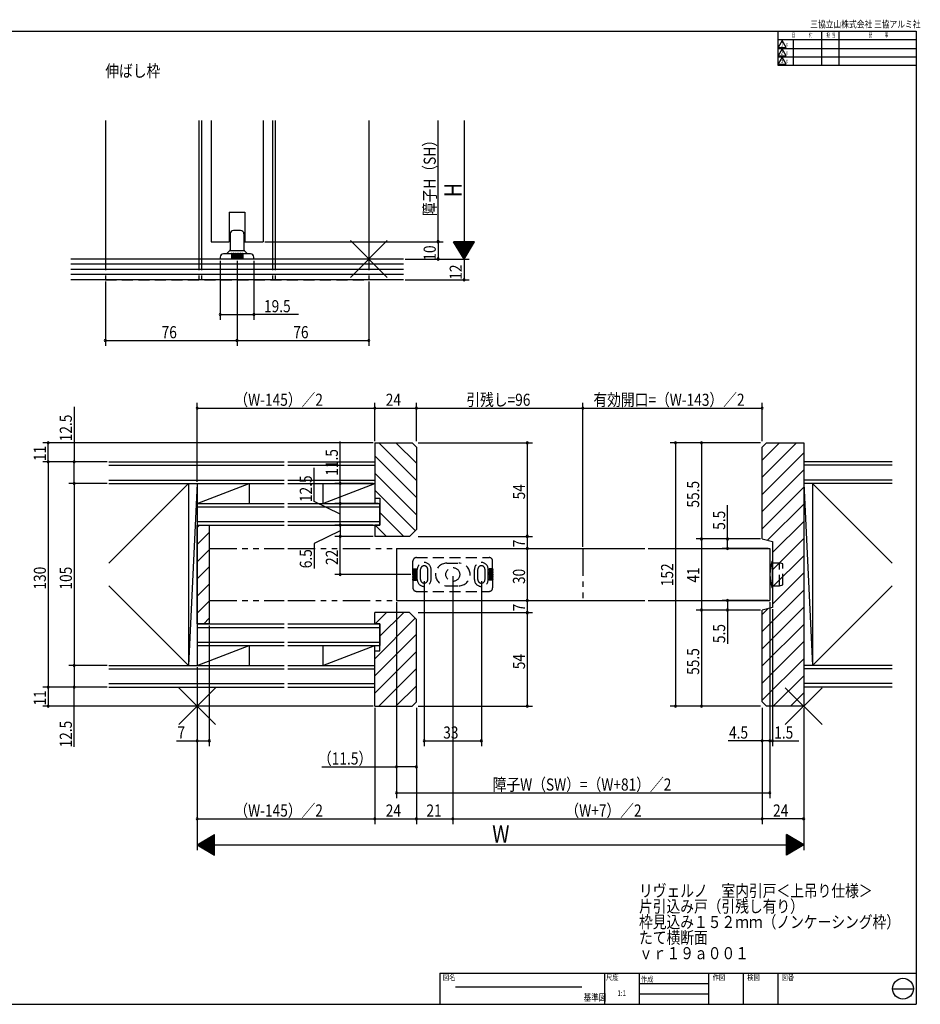
# Model space of a CAD drawing. Extents: x 19 to 820, y 16 to 584.
# Drawn here: x 300 to 820, y 16 to 584 of the extents above; entities that cross this region are included whole.
import ezdxf
from ezdxf.enums import TextEntityAlignment as Align

# ---------------------------------------------------------------- set-up
doc = ezdxf.new("R2010")
doc.units = 0
doc.linetypes.add('DASHED2', pattern=[9.525, 6.35, -3.175])
doc.linetypes.add('PHANTOM2', pattern=[31.75, 15.875, -3.175, 3.175, -3.175, 3.175, -3.175])
for name, color, linetype in [('KI1', 7, 'CONTINUOUS'), ('KI2', 4, 'CONTINUOUS'), ('MJ', 2, 'CONTINUOUS'), ('OS', 2, 'CONTINUOUS'), ('PH', 6, 'PHANTOM2'), ('SU', 3, 'CONTINUOUS'), ('TE', 6, 'CONTINUOUS'), ('TS', 6, 'DASHED2'), ('WK', 7, 'CONTINUOUS')]:
    doc.layers.add(name, color=color, linetype=linetype)
doc.styles.get("Standard").update_dxf_attribs({"font": 'romans.shx', "width": 0.83, "bigfont": 'extfont.shx'})

msp = doc.modelspace()

# ---------------------------------------------------------------- linework, layer by layer
at = {"layer": 'KI1'}
for p, q in [((349.5, 526.25), (349.5, 446.25)), ((403.5, 526.25), (403.5, 446.25)), ((405, 526.25), (405, 446.25)), ((410.5, 526.25), (410.5, 456.25)), ((440.5, 526.25), (440.5, 456.25)), ((446, 526.25), (446, 446.25)), ((447.5, 526.25), (447.5, 446.25)), ((501.5, 526.25), (501.5, 446.25)), ((421, 473.25), (430, 473.25)), ((421, 473.25), (421, 456.25)), ((430, 473.25), (430, 456.25)), ((410.5, 456.25), (421, 456.25)), ((430, 456.25), (440.5, 456.25)), ((505, 340.25), (505, 308.25)), ((505, 340.25), (526.5, 340.25)), ((529, 337.75), (526.5, 340.25)), ((529, 337.75), (529, 290.25)), ((731, 340.25), (728.5, 337.75)), ((728.5, 284.75), (728.5, 337.75)), ((731, 340.25), (752.5, 340.25)), ((752.5, 340.25), (752.5, 188.25)), ((505, 308.25), (508, 308.25)), ((508, 308.25), (508, 292.75)), ((402.5, 235.75), (402.5, 292.75)), ((402.5, 292.75), (409.5, 292.75)), ((409.5, 292.75), (409.5, 235.75)), ((508, 292.75), (505, 292.75)), ((505, 292.75), (505, 286.25)), ((525, 286.25), (529, 290.25)), ((525, 286.25), (505, 286.25)), ((728.5, 284.75), (734.5, 283.25)), ((517.5, 279.25), (517.5, 249.25)), ((517.5, 279.25), (660.75, 279.25)), ((662.75, 279.25), (733, 279.25)), ((733, 279.25), (733, 249.25)), ((734.5, 283.25), (734.5, 245.25)), ((517.5, 249.25), (660.75, 249.25)), ((662.75, 249.25), (733, 249.25)), ((734.5, 245.25), (728.5, 243.75)), ((525, 242.25), (505, 242.25)), ((505, 235.75), (505, 242.25)), ((525, 242.25), (529, 238.25)), ((728.5, 190.75), (728.5, 243.75)), ((409.5, 235.75), (402.5, 235.75)), ((508, 235.75), (505, 235.75)), ((508, 220.25), (508, 235.75)), ((529, 190.75), (529, 238.25)), ((505, 188.25), (505, 220.25)), ((505, 220.25), (508, 220.25)), ((505, 188.25), (526.5, 188.25)), ((529, 190.75), (526.5, 188.25)), ((731, 188.25), (728.5, 190.75)), ((752.5, 188.25), (731, 188.25))]:
    msp.add_line(p, q, dxfattribs=at)
at = {"layer": 'KI2'}
for p, q in [((421.5, 460.75), (421.5, 451.46)), ((427.5, 462.75), (423.5, 462.75)), ((429.5, 460.75), (429.5, 451.46)), ((422.25, 449.25), (417.75, 449.25)), ((419.5, 449.25), (421.35, 451.1)), ((421.5, 451.25), (429.5, 451.25)), ((422.25, 449.25), (422.25, 446.25)), ((422.75, 449.25), (422.75, 446.25)), ((423.25, 449.25), (422.75, 449.25)), ((423.25, 449.25), (423.25, 446.25)), ((423.75, 449.25), (423.75, 446.25)), ((424.25, 449.25), (423.75, 449.25)), ((424.25, 449.25), (424.25, 446.25)), ((424.75, 449.25), (424.75, 446.25)), ((425.25, 449.25), (424.75, 449.25)), ((425.25, 449.25), (425.25, 446.25)), ((425.75, 449.25), (425.75, 446.25)), ((426.25, 449.25), (425.75, 449.25)), ((426.25, 449.25), (426.25, 446.25)), ((426.75, 449.25), (426.75, 446.25)), ((427.25, 449.25), (426.75, 449.25)), ((427.25, 449.25), (427.25, 446.25)), ((427.75, 449.25), (427.75, 446.25)), ((428.25, 449.25), (427.75, 449.25)), ((428.25, 449.25), (428.25, 446.25)), ((433.25, 449.25), (428.75, 449.25)), ((428.75, 449.25), (428.75, 446.25)), ((429.65, 451.1), (431.5, 449.25)), ((415.75, 447.25), (415.75, 446.25)), ((435.25, 446.25), (415.75, 446.25)), ((435.25, 446.25), (435.25, 447.25)), ((734.5, 272), (734.44, 272)), ((734.5, 256.5), (734.5, 272)), ((734.5, 256.5), (734.44, 256.5))]:
    msp.add_line(p, q, dxfattribs=at)
for centre, radius, start, end in [((423.5, 460.75), 2, 90, 180), ((427.5, 460.75), 2, 0, 90), ((417.75, 447.25), 2, 90, 180), ((421, 451.46), 0.5, 315, 0), ((422.5, 449.25), 0.25, 0, 180), ((422.5, 449.25), 0.25, 0, 180), ((423.5, 449.25), 0.25, 0, 180), ((423.5, 449.25), 0.25, 0, 180), ((424.5, 449.25), 0.25, 0, 180), ((425.5, 449.25), 0.25, 0, 180), ((426.5, 449.25), 0.25, 0, 180), ((427.5, 449.25), 0.25, 0, 180), ((428.5, 449.25), 0.25, 0, 180), ((430, 451.46), 0.5, 180, 225), ((433.25, 447.25), 2, 0, 90), ((758.17, 264.25), 25.17, 162.5691, 197.465), ((734.44, 271.7), 0.3, 90, 162.4092), ((734.44, 256.8), 0.3, 200.2337, 270)]:
    msp.add_arc(centre, radius, start, end, dxfattribs=at)
at = {"layer": 'OS'}
for p, q in [((521.5, 446.25), (329.5, 446.25)), ((521.5, 443.25), (329.5, 443.25)), ((521.5, 440.25), (329.5, 440.25)), ((521.5, 437.25), (329.5, 437.25)), ((521.5, 434.25), (329.5, 434.25)), ((507.29, 340.25), (529, 318.54)), ((517.19, 340.25), (529, 328.44)), ((728.5, 330.27), (738.48, 340.25)), ((728.5, 320.37), (748.38, 340.25)), ((505, 332.64), (529, 308.64)), ((728.5, 310.47), (752.5, 334.47)), ((351.5, 329.25), (452.75, 329.25)), ((351.5, 327.25), (452.75, 327.25)), ((454.75, 329.25), (505, 329.25)), ((454.75, 327.25), (505, 327.25)), ((505, 329.25), (505, 305.25)), ((728.5, 300.57), (752.5, 324.57)), ((752.5, 329.25), (752.5, 199.25)), ((803.5, 329.25), (752.5, 329.25)), ((803.5, 327.25), (752.5, 327.25)), ((351.5, 318.75), (452.75, 318.75)), ((454.75, 318.75), (505, 318.75)), ((505, 322.74), (529, 298.74)), ((803.5, 318.75), (752.5, 318.75)), ((351.5, 316.75), (452.75, 316.75)), ((397.5, 316.75), (351.5, 270.75)), ((402.5, 316.75), (397.5, 211.75)), ((397.5, 316.75), (397.5, 211.75)), ((402.5, 305.25), (432.5, 316.75)), ((402.5, 316.75), (402.5, 211.75)), ((432.5, 316.75), (432.5, 305.25)), ((454.75, 316.75), (505, 316.75)), ((475, 316.75), (475, 305.25)), ((475, 305.25), (505, 316.75)), ((505, 312.84), (528.3, 289.55)), ((728.5, 290.67), (752.5, 314.67)), ((752.5, 316.75), (757.5, 211.75)), ((803.5, 316.75), (752.5, 316.75)), ((757.5, 316.75), (757.5, 211.75)), ((757.5, 316.75), (803.5, 270.75)), ((402.5, 305.25), (452.75, 305.25)), ((402.5, 303.25), (452.75, 303.25)), ((454.75, 305.25), (508, 305.25)), ((454.75, 303.25), (508, 303.25)), ((508, 292.75), (508, 305.25)), ((731.69, 283.95), (752.5, 304.77)), ((508, 299.94), (521.69, 286.25)), ((402.5, 294.75), (452.75, 294.75)), ((402.5, 292.75), (452.75, 292.75)), ((402.5, 291.35), (403.9, 292.75)), ((454.75, 294.75), (508, 294.75)), ((454.75, 292.75), (508, 292.75)), ((505.29, 292.75), (511.79, 286.25)), ((734.5, 276.87), (752.5, 294.87)), ((402.5, 281.45), (409.5, 288.45)), ((734.5, 266.97), (752.5, 284.97)), ((402.5, 271.55), (409.5, 278.55)), ((734.5, 257.07), (752.5, 275.07)), ((402.5, 261.65), (409.5, 268.65)), ((734.5, 247.17), (752.5, 265.17)), ((351.5, 257.75), (397.5, 211.75)), ((402.5, 251.75), (409.5, 258.75)), ((803.5, 257.75), (757.5, 211.75)), ((728.5, 231.27), (752.5, 255.27)), ((402.5, 241.85), (409.5, 248.85)), ((728.5, 221.37), (752.5, 245.37)), ((728.5, 241.17), (731.94, 244.61)), ((406.3, 235.75), (409.5, 238.95)), ((505, 215.66), (528.3, 238.95)), ((505.29, 235.75), (511.79, 242.25)), ((508, 228.56), (521.69, 242.25)), ((402.5, 235.75), (452.75, 235.75)), ((402.5, 233.75), (452.75, 233.75)), ((454.75, 235.75), (508, 235.75)), ((454.75, 233.75), (508, 233.75)), ((508, 235.75), (508, 223.25)), ((728.5, 211.47), (752.5, 235.47)), ((505, 205.76), (529, 229.76)), ((402.5, 225.25), (452.75, 225.25)), ((402.5, 223.25), (452.75, 223.25)), ((402.5, 211.75), (432.5, 223.25)), ((432.5, 223.25), (432.5, 211.75)), ((454.75, 225.25), (508, 225.25)), ((454.75, 223.25), (508, 223.25)), ((475, 211.75), (505, 223.25)), ((475, 223.25), (475, 211.75)), ((505, 199.25), (505, 223.25)), ((728.5, 201.57), (752.5, 225.57)), ((505, 195.86), (529, 219.86)), ((351.5, 211.75), (452.75, 211.75)), ((454.75, 211.75), (505, 211.75)), ((728.5, 191.67), (752.5, 215.67)), ((803.5, 211.75), (752.5, 211.75)), ((351.5, 209.75), (452.75, 209.75)), ((454.75, 209.75), (505, 209.75)), ((507.29, 188.25), (529, 209.96)), ((734.98, 188.25), (752.5, 205.77)), ((803.5, 209.75), (752.5, 209.75)), ((351.5, 201.25), (452.75, 201.25)), ((351.5, 199.25), (452.75, 199.25)), ((454.75, 201.25), (505, 201.25)), ((454.75, 199.25), (505, 199.25)), ((517.19, 188.25), (529, 200.06)), ((803.5, 201.25), (752.5, 201.25)), ((803.5, 199.25), (752.5, 199.25)), ((744.88, 188.25), (752.5, 195.87))]:
    msp.add_line(p, q, dxfattribs=at)
at = {"layer": 'PH'}
for p, q in [((409.5, 279.25), (452.75, 279.25)), ((409.5, 279.25), (409.5, 249.25)), ((454.75, 279.25), (625, 279.25)), ((625, 279.25), (625, 249.25)), ((409.5, 249.25), (452.75, 249.25)), ((454.75, 249.25), (625, 249.25))]:
    msp.add_line(p, q, dxfattribs=at)
at = {"layer": 'SU'}
for p, q in [((541.5, 456.25), (541.5, 526.25)), ((556.5, 526.25), (556.5, 446.25)), ((441.5, 456.25), (544.5, 456.25)), ((541.5, 456.25), (541.5, 446.25)), ((562.5, 456.25), (550.5, 456.25)), ((556.5, 446.25), (550.5, 456.25)), ((562.38, 456.05), (550.62, 456.05)), ((562.26, 455.85), (550.74, 455.85)), ((562.14, 455.65), (550.86, 455.65)), ((562.02, 455.45), (550.98, 455.45)), ((561.9, 455.25), (551.1, 455.25)), ((561.78, 455.05), (551.22, 455.05)), ((561.66, 454.85), (551.34, 454.85)), ((561.54, 454.65), (551.46, 454.65)), ((556.5, 446.25), (562.5, 456.25)), ((561.42, 454.45), (551.58, 454.45)), ((561.3, 454.25), (551.7, 454.25)), ((561.18, 454.05), (551.82, 454.05)), ((561.06, 453.85), (551.94, 453.85)), ((560.94, 453.65), (552.06, 453.65)), ((560.82, 453.45), (552.18, 453.45)), ((560.7, 453.25), (552.3, 453.25)), ((560.58, 453.05), (552.42, 453.05)), ((560.46, 452.85), (552.54, 452.85)), ((560.34, 452.65), (552.66, 452.65)), ((560.22, 452.45), (552.78, 452.45)), ((560.1, 452.25), (552.9, 452.25)), ((559.98, 452.05), (553.02, 452.05)), ((559.86, 451.85), (553.14, 451.85)), ((559.74, 451.65), (553.26, 451.65)), ((559.62, 451.45), (553.38, 451.45)), ((559.5, 451.25), (553.5, 451.25)), ((559.38, 451.05), (553.62, 451.05)), ((559.26, 450.85), (553.74, 450.85)), ((559.14, 450.65), (553.86, 450.65)), ((559.02, 450.45), (553.98, 450.45)), ((558.9, 450.25), (554.1, 450.25)), ((558.78, 450.05), (554.22, 450.05)), ((558.66, 449.85), (554.34, 449.85)), ((558.54, 449.65), (554.46, 449.65)), ((558.42, 449.45), (554.58, 449.45)), ((558.3, 449.25), (554.7, 449.25)), ((558.18, 449.05), (554.82, 449.05)), ((558.06, 448.85), (554.94, 448.85)), ((415.75, 445.25), (415.75, 411.25)), ((425.5, 445.25), (425.5, 396.25)), ((435.25, 445.25), (435.25, 411.25)), ((522.5, 446.25), (559.5, 446.25)), ((557.94, 448.65), (555.06, 448.65)), ((557.82, 448.45), (555.18, 448.45)), ((557.7, 448.25), (555.3, 448.25)), ((557.58, 448.05), (555.42, 448.05)), ((557.46, 447.85), (555.54, 447.85)), ((557.34, 447.65), (555.66, 447.65)), ((557.22, 447.45), (555.78, 447.45)), ((557.1, 447.25), (555.9, 447.25)), ((556.98, 447.05), (556.02, 447.05)), ((556.86, 446.85), (556.14, 446.85)), ((556.74, 446.65), (556.26, 446.65)), ((556.62, 446.45), (556.38, 446.45)), ((556.5, 446.25), (556.5, 434.25)), ((349.5, 433.25), (349.5, 396.25)), ((501.5, 433.25), (501.5, 396.25)), ((522.5, 434.25), (559.5, 434.25)), ((415.75, 414.25), (435.25, 414.25)), ((460.88, 414.25), (435.25, 414.25)), ((349.5, 399.25), (425.5, 399.25)), ((425.5, 399.25), (501.5, 399.25)), ((331.5, 360.91), (331.5, 329.25)), ((402.5, 317.75), (402.5, 363.25)), ((402.5, 360.25), (505, 360.25)), ((505, 341.25), (505, 363.25)), ((505, 360.25), (529, 360.25)), ((529, 341.25), (529, 363.25)), ((529, 360.25), (625, 360.25)), ((625, 280.25), (625, 363.25)), ((625, 360.25), (728.5, 360.25)), ((728.5, 341.25), (728.5, 363.25)), ((485, 316.75), (485, 341.03)), ((504, 340.25), (313.5, 340.25)), ((316.5, 329.25), (316.5, 340.25)), ((530, 340.25), (596, 340.25)), ((593, 340.25), (593, 286.25)), ((727.5, 340.25), (675.5, 340.25)), ((678.5, 340.25), (678.5, 188.25)), ((693.5, 340.25), (693.5, 284.75)), ((350.5, 329.25), (313.5, 329.25)), ((316.5, 329.25), (316.5, 199.25)), ((331.5, 316.75), (331.5, 329.25)), ((470, 306.36), (470, 325.84)), ((350.5, 316.75), (328.5, 316.75)), ((331.5, 316.75), (331.5, 211.75)), ((504, 316.75), (482, 316.75)), ((485, 305.25), (485, 316.75)), ((485, 299), (470, 306.36)), ((507, 305.25), (482, 305.25)), ((485, 292.75), (485, 305.25)), ((708.5, 284.75), (708.5, 304.32)), ((504, 292.75), (482, 292.75)), ((485, 292.75), (485, 286.25)), ((485, 289.5), (470, 282.14)), ((504, 286.25), (482, 286.25)), ((485, 264.25), (485, 286.25)), ((530, 286.25), (596, 286.25)), ((593, 286.25), (593, 279.25)), ((727.5, 284.75), (690.5, 284.75)), ((693.5, 284.75), (693.5, 243.75)), ((708.5, 279.25), (708.5, 284.75)), ((470, 282.14), (470, 267.64)), ((530, 279.25), (596, 279.25)), ((593, 279.25), (593, 249.25)), ((732, 279.25), (705.5, 279.25)), ((525.75, 264.25), (482, 264.25)), ((550, 263.25), (550, 120.25)), ((533.5, 260.35), (533.5, 165.25)), ((566.5, 260.35), (566.5, 165.25)), ((517.5, 248.25), (517.5, 135.25)), ((530, 249.25), (596, 249.25)), ((593, 249.25), (593, 242.25)), ((732, 249.25), (705.5, 249.25)), ((708.5, 249.25), (708.5, 243.75)), ((733, 248.25), (733, 135.25)), ((530, 242.25), (596, 242.25)), ((593, 242.25), (593, 188.25)), ((727.5, 243.75), (690.5, 243.75)), ((693.5, 243.75), (693.5, 188.25)), ((708.5, 243.75), (708.5, 224.18)), ((734.5, 244.25), (734.5, 165.25)), ((409.5, 234.75), (409.5, 165.25)), ((350.5, 211.75), (328.5, 211.75)), ((331.5, 211.75), (331.5, 199.25)), ((402.5, 210.75), (402.5, 105.25)), ((350.5, 199.25), (313.5, 199.25)), ((316.5, 199.25), (316.5, 188.25)), ((331.5, 164.8), (331.5, 199.25)), ((504, 188.25), (313.5, 188.25)), ((530, 188.25), (596, 188.25)), ((727.5, 188.25), (675.5, 188.25)), ((505, 187.25), (505, 120.25)), ((529, 187.25), (529, 120.25)), ((728.5, 187.25), (728.5, 120.25)), ((752.5, 187.25), (752.5, 105.25)), ((390.64, 168.25), (402.5, 168.25)), ((402.5, 168.25), (409.5, 168.25)), ((533.5, 168.25), (566.5, 168.25)), ((728.5, 168.25), (708.93, 168.25)), ((733, 168.25), (728.2, 168.25)), ((733, 168.25), (728.5, 168.25)), ((733, 168.25), (734.5, 168.25)), ((734.5, 168.25), (749.78, 168.25)), ((474.41, 153.25), (517.5, 153.25)), ((529, 153.25), (517.5, 153.25)), ((517.5, 138.25), (733, 138.25)), ((402.5, 123.25), (505, 123.25)), ((505, 123.25), (529, 123.25)), ((529, 123.25), (550, 123.25)), ((550, 123.25), (728.5, 123.25)), ((752.5, 123.25), (728.5, 123.25)), ((402.5, 108.25), (412.5, 114.25)), ((411.5, 102.85), (411.5, 113.65)), ((411.7, 102.73), (411.7, 113.77)), ((411.9, 102.61), (411.9, 113.89)), ((412.1, 102.49), (412.1, 114.01)), ((412.3, 102.37), (412.3, 114.13)), ((412.5, 102.25), (412.5, 114.25)), ((742.5, 102.25), (742.5, 114.25)), ((752.5, 108.25), (742.5, 114.25)), ((742.7, 102.37), (742.7, 114.13)), ((742.9, 102.49), (742.9, 114.01)), ((743.1, 102.61), (743.1, 113.89)), ((743.3, 102.73), (743.3, 113.77)), ((743.5, 102.85), (743.5, 113.65)), ((402.5, 108.25), (412.5, 102.25)), ((402.5, 108.25), (752.5, 108.25)), ((402.7, 108.13), (402.7, 108.37)), ((402.9, 108.01), (402.9, 108.49)), ((403.1, 107.89), (403.1, 108.61)), ((403.3, 107.77), (403.3, 108.73)), ((403.5, 107.65), (403.5, 108.85)), ((403.7, 107.53), (403.7, 108.97)), ((403.9, 107.41), (403.9, 109.09)), ((404.1, 107.29), (404.1, 109.21)), ((404.3, 107.17), (404.3, 109.33)), ((404.5, 107.05), (404.5, 109.45)), ((404.7, 106.93), (404.7, 109.57)), ((404.9, 106.81), (404.9, 109.69)), ((405.1, 106.69), (405.1, 109.81)), ((405.3, 106.57), (405.3, 109.93)), ((405.5, 106.45), (405.5, 110.05)), ((405.7, 106.33), (405.7, 110.17)), ((405.9, 106.21), (405.9, 110.29)), ((406.1, 106.09), (406.1, 110.41)), ((406.3, 105.97), (406.3, 110.53)), ((406.5, 105.85), (406.5, 110.65)), ((406.7, 105.73), (406.7, 110.77)), ((406.9, 105.61), (406.9, 110.89)), ((407.1, 105.49), (407.1, 111.01)), ((407.3, 105.37), (407.3, 111.13)), ((407.5, 105.25), (407.5, 111.25)), ((407.7, 105.13), (407.7, 111.37)), ((407.9, 105.01), (407.9, 111.49)), ((408.1, 104.89), (408.1, 111.61)), ((408.3, 104.77), (408.3, 111.73)), ((408.5, 104.65), (408.5, 111.85)), ((408.7, 104.53), (408.7, 111.97)), ((408.9, 104.41), (408.9, 112.09)), ((409.1, 104.29), (409.1, 112.21)), ((409.3, 104.17), (409.3, 112.33)), ((409.5, 104.05), (409.5, 112.45)), ((409.7, 103.93), (409.7, 112.57)), ((409.9, 103.81), (409.9, 112.69)), ((410.1, 103.69), (410.1, 112.81)), ((410.3, 103.57), (410.3, 112.93)), ((410.5, 103.45), (410.5, 113.05)), ((410.7, 103.33), (410.7, 113.17)), ((410.9, 103.21), (410.9, 113.29)), ((411.1, 103.09), (411.1, 113.41)), ((411.3, 102.97), (411.3, 113.53)), ((752.5, 108.25), (742.5, 102.25)), ((743.7, 102.97), (743.7, 113.53)), ((743.9, 103.09), (743.9, 113.41)), ((744.1, 103.21), (744.1, 113.29)), ((744.3, 103.33), (744.3, 113.17)), ((744.5, 103.45), (744.5, 113.05)), ((744.7, 103.57), (744.7, 112.93)), ((744.9, 103.69), (744.9, 112.81)), ((745.1, 103.81), (745.1, 112.69)), ((745.3, 103.93), (745.3, 112.57)), ((745.5, 104.05), (745.5, 112.45)), ((745.7, 104.17), (745.7, 112.33)), ((745.9, 104.29), (745.9, 112.21)), ((746.1, 104.41), (746.1, 112.09)), ((746.3, 104.53), (746.3, 111.97)), ((746.5, 104.65), (746.5, 111.85)), ((746.7, 104.77), (746.7, 111.73)), ((746.9, 104.89), (746.9, 111.61)), ((747.1, 105.01), (747.1, 111.49)), ((747.3, 105.13), (747.3, 111.37)), ((747.5, 105.25), (747.5, 111.25)), ((747.7, 105.37), (747.7, 111.13)), ((747.9, 105.49), (747.9, 111.01)), ((748.1, 105.61), (748.1, 110.89)), ((748.3, 105.73), (748.3, 110.77)), ((748.5, 105.85), (748.5, 110.65)), ((748.7, 105.97), (748.7, 110.53)), ((748.9, 106.09), (748.9, 110.41)), ((749.1, 106.21), (749.1, 110.29)), ((749.3, 106.33), (749.3, 110.17)), ((749.5, 106.45), (749.5, 110.05)), ((749.7, 106.57), (749.7, 109.93)), ((749.9, 106.69), (749.9, 109.81)), ((750.1, 106.81), (750.1, 109.69)), ((750.3, 106.93), (750.3, 109.57)), ((750.5, 107.05), (750.5, 109.45)), ((750.7, 107.17), (750.7, 109.33)), ((750.9, 107.29), (750.9, 109.21)), ((751.1, 107.41), (751.1, 109.09)), ((751.3, 107.53), (751.3, 108.97)), ((751.5, 107.65), (751.5, 108.85)), ((751.7, 107.77), (751.7, 108.73)), ((751.9, 107.89), (751.9, 108.61)), ((752.1, 108.01), (752.1, 108.49)), ((752.3, 108.13), (752.3, 108.37))]:
    msp.add_line(p, q, dxfattribs=at)
for centre, start, end in [((541.5, 456.25), 90, 270), ((541.5, 456.25), 270, 90), ((541.5, 446.25), 90, 270), ((541.5, 446.25), 270, 90), ((556.5, 434.25), 90, 270), ((556.5, 434.25), 270, 90), ((415.75, 414.25), 0, 180), ((435.25, 414.25), 0, 180), ((415.75, 414.25), 180, 0), ((435.25, 414.25), 180, 0), ((349.5, 399.25), 0, 180), ((349.5, 399.25), 180, 0), ((425.5, 399.25), 0, 180), ((425.5, 399.25), 180, 0), ((501.5, 399.25), 0, 180), ((501.5, 399.25), 180, 0), ((402.5, 360.25), 0, 180), ((402.5, 360.25), 180, 0), ((505, 360.25), 0, 180), ((505, 360.25), 180, 0), ((529, 360.25), 0, 180), ((529, 360.25), 180, 0), ((625, 360.25), 0, 180), ((625, 360.25), 180, 0), ((728.5, 360.25), 0, 180), ((728.5, 360.25), 180, 0), ((316.5, 340.25), 90, 270), ((316.5, 340.25), 270, 90), ((593, 340.25), 90, 270), ((593, 340.25), 270, 90), ((678.5, 340.25), 90, 270), ((678.5, 340.25), 270, 90), ((693.5, 340.25), 90, 270), ((693.5, 340.25), 270, 90), ((316.5, 329.25), 90, 270), ((316.5, 329.25), 270, 90), ((331.5, 329.25), 90, 270), ((331.5, 329.25), 270, 90), ((331.5, 316.75), 90, 270), ((331.5, 316.75), 270, 90), ((485, 316.75), 90, 270), ((485, 316.75), 270, 90), ((485, 305.25), 90, 270), ((485, 305.25), 270, 90), ((485, 292.75), 90, 270), ((485, 292.75), 270, 90), ((485, 286.25), 90, 270), ((485, 286.25), 270, 90), ((593, 286.25), 90, 270), ((593, 286.25), 270, 90), ((693.5, 284.75), 90, 270), ((693.5, 284.75), 270, 90), ((708.5, 284.75), 90, 270), ((708.5, 284.75), 270, 90), ((593, 279.25), 90, 270), ((593, 279.25), 270, 90), ((708.5, 279.25), 90, 270), ((708.5, 279.25), 270, 90), ((485, 264.25), 90, 270), ((485, 264.25), 270, 90), ((593, 249.25), 90, 270), ((593, 249.25), 270, 90), ((693.5, 243.75), 90, 270), ((693.5, 243.75), 270, 90), ((708.5, 249.25), 90, 270), ((708.5, 243.75), 90, 270), ((708.5, 249.25), 270, 90), ((708.5, 243.75), 270, 90), ((593, 242.25), 90, 270), ((593, 242.25), 270, 90), ((331.5, 211.75), 90, 270), ((331.5, 211.75), 270, 90), ((316.5, 199.25), 90, 270), ((316.5, 199.25), 270, 90), ((331.5, 199.25), 90, 270), ((331.5, 199.25), 270, 90), ((316.5, 188.25), 90, 270), ((316.5, 188.25), 270, 90), ((593, 188.25), 90, 270), ((593, 188.25), 270, 90), ((678.5, 188.25), 90, 270), ((678.5, 188.25), 270, 90), ((693.5, 188.25), 90, 270), ((693.5, 188.25), 270, 90), ((402.5, 168.25), 0, 180), ((402.5, 168.25), 180, 0), ((409.5, 168.25), 0, 180), ((409.5, 168.25), 180, 0), ((533.5, 168.25), 0, 180), ((533.5, 168.25), 180, 0), ((566.5, 168.25), 0, 180), ((566.5, 168.25), 180, 0), ((728.5, 168.25), 0, 180), ((728.5, 168.25), 180, 0), ((733, 168.25), 0, 180), ((733, 168.25), 180, 0), ((734.5, 168.25), 0, 180), ((734.5, 168.25), 180, 0), ((517.5, 153.25), 0, 180), ((529, 153.25), 0, 180), ((517.5, 153.25), 180, 0), ((529, 153.25), 180, 0), ((517.5, 138.25), 0, 180), ((517.5, 138.25), 180, 0), ((733, 138.25), 0, 180), ((733, 138.25), 180, 0), ((402.5, 123.25), 0, 180), ((402.5, 123.25), 180, 0), ((505, 123.25), 0, 180), ((505, 123.25), 180, 0), ((529, 123.25), 0, 180), ((529, 123.25), 180, 0), ((550, 123.25), 0, 180), ((550, 123.25), 180, 0), ((728.5, 123.25), 0, 180), ((728.5, 123.25), 180, 0), ((752.5, 123.25), 0, 180), ((752.5, 123.25), 180, 0)]:
    msp.add_arc(centre, 0.6, start, end, dxfattribs=at)
at = {"layer": 'TE'}
for p, q in [((512.11, 435.64), (490.89, 456.86)), ((490.9, 435.64), (512.1, 456.86)), ((413.11, 177.64), (391.89, 198.86)), ((391.9, 177.64), (413.1, 198.86)), ((763.11, 177.64), (741.89, 198.86)), ((741.9, 177.64), (763.1, 198.86))]:
    msp.add_line(p, q, dxfattribs=at)
at = {"layer": 'TS'}
for p, q in [((349.5, 446.25), (349.5, 434.25)), ((403.5, 446.25), (403.5, 434.25)), ((405, 446.25), (405, 434.25)), ((446, 446.25), (446, 434.25)), ((447.5, 446.25), (447.5, 434.25)), ((501.5, 446.25), (501.5, 434.25)), ((349.5, 434.25), (501.5, 434.25)), ((529, 274), (571, 274)), ((527, 267.5), (527, 272)), ((527, 267.5), (529, 267.5)), ((529, 267), (529, 267.5)), ((529.5, 261.35), (529.5, 267.15)), ((531.4, 261.35), (531.4, 267.15)), ((535.6, 261.35), (535.6, 267.15)), ((537.5, 261.35), (537.5, 267.15)), ((546.5, 270.75), (553.5, 270.75)), ((562.5, 261.35), (562.5, 267.15)), ((564.4, 261.35), (564.4, 267.15)), ((568.6, 261.35), (568.6, 267.15)), ((570.5, 261.35), (570.5, 267.15)), ((573, 267.5), (571, 267.5)), ((571, 267), (571, 267.5)), ((573, 267.5), (573, 272)), ((734.5, 270.9), (738.5, 270.9)), ((738.5, 257.6), (738.5, 270.9)), ((740.5, 270.3), (738.5, 270.9)), ((740.5, 269.25), (740.5, 270.3)), ((740.5, 258.2), (740.5, 269.25)), ((527, 267), (529, 267)), ((527, 266.5), (527, 267)), ((527, 266.5), (529, 266.5)), ((527, 266), (529, 266)), ((527, 265.5), (527, 266)), ((527, 265.5), (529, 265.5)), ((527, 265), (529, 265)), ((527, 264.5), (527, 265)), ((527, 264.5), (529.5, 264.5)), ((527, 264), (529.5, 264)), ((527, 264), (527, 263.5)), ((527, 263.5), (529, 263.5)), ((527, 263), (529, 263)), ((527, 263), (527, 262.5)), ((527, 262.5), (529, 262.5)), ((527, 262), (529, 262)), ((527, 262), (527, 261.5)), ((527, 261.5), (529, 261.5)), ((529, 266), (529, 266.5)), ((529, 265), (529, 265.5)), ((529, 263.5), (529, 263)), ((529, 262.5), (529, 262)), ((529, 261.5), (529, 261)), ((573, 264.5), (570.5, 264.5)), ((573, 264), (570.5, 264)), ((573, 267), (571, 267)), ((573, 266.5), (571, 266.5)), ((571, 266), (571, 266.5)), ((573, 266), (571, 266)), ((573, 265.5), (571, 265.5)), ((571, 265), (571, 265.5)), ((573, 265), (571, 265)), ((573, 263.5), (571, 263.5)), ((571, 263.5), (571, 263)), ((573, 263), (571, 263)), ((573, 262.5), (571, 262.5)), ((571, 262.5), (571, 262)), ((573, 262), (571, 262)), ((573, 261.5), (571, 261.5)), ((571, 261.5), (571, 261)), ((573, 266.5), (573, 267)), ((573, 265.5), (573, 266)), ((573, 264.5), (573, 265)), ((573, 264), (573, 263.5)), ((573, 263), (573, 262.5)), ((573, 262), (573, 261.5)), ((527, 261), (527, 256.5)), ((527, 261), (529, 261)), ((546.5, 257.75), (553.5, 257.75)), ((573, 261), (571, 261)), ((573, 261), (573, 256.5)), ((734.5, 257.6), (738.5, 257.6)), ((738.5, 257.6), (740.5, 258.2)), ((529, 254.5), (571, 254.5))]:
    msp.add_line(p, q, dxfattribs=at)
msp.add_circle((550, 264.25), 4, dxfattribs=at)
for centre, radius, start, end in [((529, 272), 2, 90, 180), ((571, 272), 2, 360, 90), ((527, 267.25), 0.25, 90, 270), ((533.5, 267.15), 4, 360, 180), ((533.5, 267.15), 2.1, 360, 180), ((546.5, 264.25), 6.5, 90, 270), ((553.5, 264.25), 6.5, 270, 90), ((566.5, 267.15), 4, 360, 180), ((566.5, 267.15), 2.1, 360, 180), ((573, 267.25), 0.25, 270, 90), ((527, 266.25), 0.25, 90, 270), ((527, 265.25), 0.25, 90, 270), ((527, 264.25), 0.25, 90, 270), ((527, 263.25), 0.25, 90, 270), ((527, 262.25), 0.25, 90, 270), ((527, 261.25), 0.25, 90, 270), ((533.5, 261.35), 4, 180, 0), ((533.5, 261.35), 2.1, 180, 0), ((566.5, 261.35), 4, 180, 0), ((566.5, 261.35), 2.1, 180, 0), ((573, 266.25), 0.25, 270, 90), ((573, 265.25), 0.25, 270, 90), ((573, 264.25), 0.25, 270, 90), ((573, 263.25), 0.25, 270, 90), ((573, 262.25), 0.25, 270, 90), ((573, 261.25), 0.25, 270, 90), ((529, 256.5), 2, 180, 270), ((571, 256.5), 2, 270, 0)]:
    msp.add_arc(centre, radius, start, end, dxfattribs=at)
at = {"layer": 'WK'}
for p, q in [((23.5, 577.75), (817.5, 577.75)), ((737.5, 577.75), (737.5, 558.15)), ((762.72, 577.75), (762.72, 558.15)), ((772.72, 577.75), (772.72, 558.15)), ((817.5, 577.75), (817.5, 16.25)), ((737.5, 572.95), (817.5, 572.95)), ((740, 572.35), (737.69, 568.35)), ((737.69, 568.35), (742.31, 568.35)), ((742.31, 568.35), (740, 572.35)), ((746.5, 572.95), (746.5, 558.15)), ((737.5, 567.75), (817.5, 567.75)), ((737.5, 562.95), (817.5, 562.95)), ((740, 567.55), (737.69, 563.55)), ((737.69, 563.55), (742.31, 563.55)), ((740, 562.75), (737.69, 558.75)), ((742.31, 563.55), (740, 567.55)), ((742.31, 558.75), (740, 562.75)), ((737.5, 558.15), (817.5, 558.15)), ((737.69, 558.75), (742.31, 558.75)), ((542.5, 34.25), (542.5, 16.25)), ((542.5, 34.25), (817.5, 34.25)), ((637.5, 34.25), (637.5, 16.25)), ((657.5, 34.25), (657.5, 16.25)), ((697.5, 34.25), (697.5, 16.25)), ((717.5, 34.25), (717.5, 16.25)), ((737.5, 34.25), (737.5, 16.25)), ((551.5, 26.25), (624.5, 26.25)), ((657.5, 28.25), (697.5, 28.25)), ((803.81, 25.25), (815.81, 25.25)), ((657.5, 22.25), (697.5, 22.25)), ((23.5, 16.25), (817.5, 16.25))]:
    msp.add_line(p, q, dxfattribs=at)
msp.add_circle((809.81, 25.25), 6, dxfattribs=at)

# ---------------------------------------------------------------- texts
at = {"layer": 'MJ', "width": 0.83}
for s, p in [('伸ばし枠', (349.5, 551.25)), ('リヴェルノ\u3000室内引戸＜上吊り仕様＞', (657.5, 78.25)), ('片引込み戸（引残し有り）', (657.5, 69.25)), ('枠見込み１５２ｍｍ（ノンケーシング枠）', (657.5, 60.25)), ('たて横断面', (657.5, 51.25)), ('ｖｒ１９ａ００１', (657.5, 42.25))]:
    msp.add_text(s, height=7, dxfattribs=at).set_placement(p)
at = {"layer": 'SU', "width": 0.83}
for s, height, p in [('障子H（SH）', 7, (540.2, 470.97)), ('H', 10, (555.2, 481.9)), ('10', 7, (540.2, 445.3)), ('12', 7, (555.2, 434.3)), ('12.5', 7, (330.2, 341.08)), ('11', 7, (315.2, 329.63)), ('11.5', 7, (483.7, 321.19)), ('12.5', 7, (468.7, 306)), ('54', 7, (591.7, 307.58)), ('55.5', 7, (692.2, 302.82)), ('5.5', 7, (707.2, 290.02)), ('6.5', 7, (468.7, 267.84)), ('7', 7, (591.7, 279.98)), ('22', 7, (483.7, 269.72)), ('130', 7, (315.2, 255.53)), ('105', 7, (330.2, 255.53)), ('30', 7, (591.7, 258.72)), ('152', 7, (677.2, 257.47)), ('41', 7, (692.2, 259.55)), ('7', 7, (591.7, 242.98)), ('5.5', 7, (707.2, 224.65)), ('54', 7, (591.7, 209.58)), ('55.5', 7, (692.2, 206.32)), ('11', 7, (315.2, 188.63)), ('12.5', 7, (330.2, 164.44))]:
    msp.add_text(s, height=height, rotation=90, dxfattribs=at).set_placement(p)
for s, height, p in [('19.5', 7, (441.04, 415.55)), ('76', 7, (381.97, 400.55)), ('76', 7, (457.97, 400.55)), ('（W-145）／2', 7, (423.98, 361.55)), ('引残し=96', 7, (557.83, 361.55)), ('有効開口=（W-143）／2', 7, (631.18, 361.55)), ('24', 7, (511.33, 361.55)), ('7', 7, (391.11, 169.55)), ('33', 7, (544.47, 169.55)), ('4.5', 7, (709.4, 169.55)), ('1.5', 7, (735.48, 169.55)), ('（11.5）', 7, (472.23, 154.55)), ('障子W（SW）=（W+81）／2', 7, (573.04, 139.55)), ('（W-145）／2', 7, (423.98, 124.55)), ('24', 7, (511.33, 124.55)), ('21', 7, (534.8, 124.55)), ('（W+7）／2', 7, (615.01, 124.55)), ('24', 7, (734.83, 124.55)), ('W', 10, (572.76, 109.55))]:
    msp.add_text(s, height=height, dxfattribs=at).set_placement(p)
at = {"layer": 'WK'}
for s, height, width, p in [('三協立山株式会社 三協アルミ社', 4, 0.82, (756.29, 579.75)), ('日', 2.5, 0.59, (745.6, 574.25)), ('付', 2.5, 0.59, (755.53, 574.25)), ('担', 2.5, 0.59, (765.57, 574.25)), ('当', 2.5, 0.59, (768.84, 574.25)), ('記', 2.5, 0.59, (790.04, 574.25)), ('事', 2.5, 0.59, (799.29, 574.25)), ('ｘ', 2.5, 0.59, (741.76, 569)), ('ｘ', 2.5, 0.59, (741.76, 564.2)), ('ｘ', 2.5, 0.59, (741.76, 559.4)), ('図名', 3.2, 0.83, (544.3, 30.15)), ('尺度', 3.2, 0.83, (638.43, 30.15)), ('作成', 3.2, 0.83, (658.55, 29.15)), ('作図', 3.2, 0.83, (699.93, 30.15)), ('検図', 3.2, 0.83, (719.93, 30.15)), ('図番', 3.2, 0.83, (739.8, 30.15)), ('基準図', 4, 0.8, (625.5, 18.25))]:
    msp.add_text(s, height=height, dxfattribs=dict(at, width=width)).set_placement(p)
at = {"layer": 'WK', "width": 0.83}
for s, height, p in [('1', 2.5, (740, 569.9)), ('2', 2.5, (740, 565.1)), ('3', 2.5, (740, 560.3)), ('1:1', 3.2, (647.5, 22.25))]:
    msp.add_text(s, height=height, dxfattribs=at).set_placement(p, align=Align.MIDDLE)

doc.saveas('drawing.dxf')
